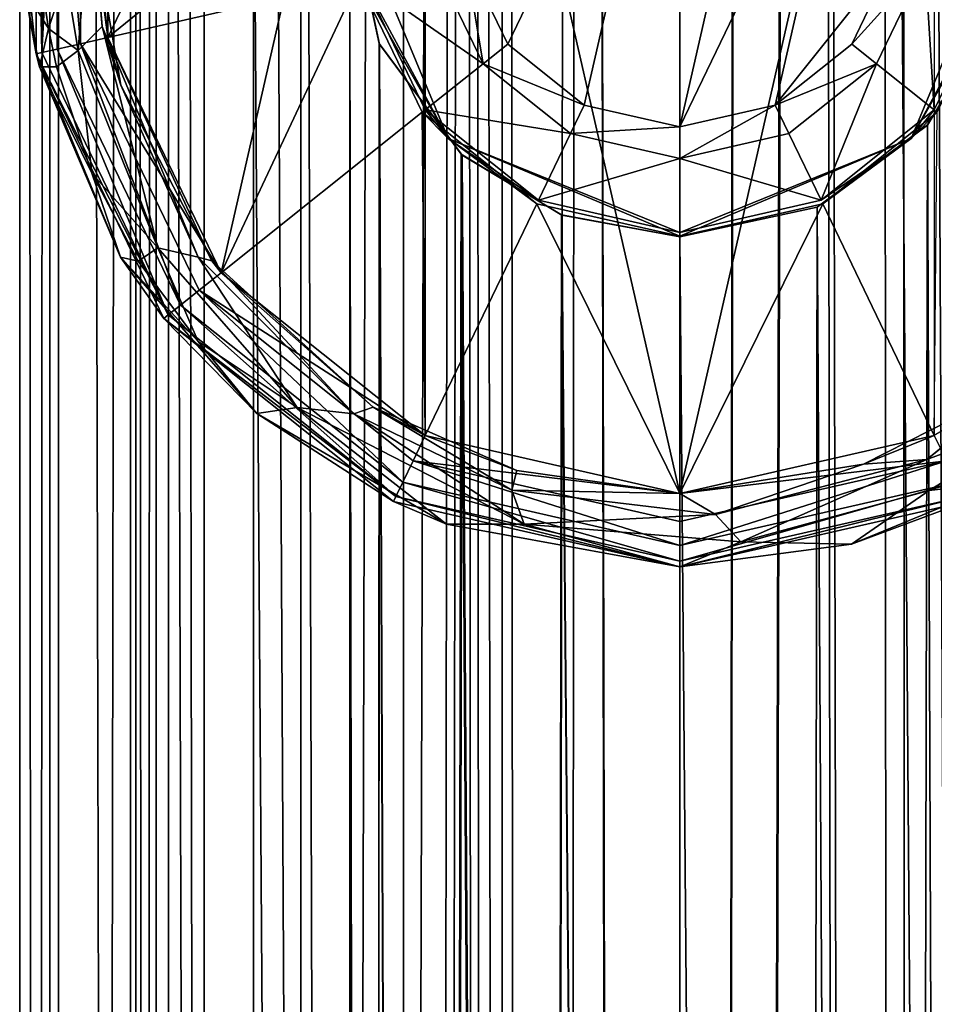
# Model space of a CAD drawing. Extents: x -9 to 391, y -434 to 400.
# Drawn here: x -9 to 3, y 181 to 194 of the extents above; entities that cross this region are included whole.
import ezdxf

# ---------------------------------------------------------------- set-up
doc = ezdxf.new("R2010")
doc.units = 0
doc.header["$MEASUREMENT"] = 0

msp = doc.modelspace()

# ---------------------------------------------------------------- linework, layer by layer
for points in [[(-8.9997, -400, -0.0761), (-8.5876, 399.588013, 2.6932), (-8.9997, 400, -0.0761)], [(-8.47, -399.470001, -3.0429), (-8.9997, -400, -0.0761), (-8.9997, 400, -0.0761)], [(-8.47, -399.470001, -3.0429), (-8.9997, 400, -0.0761), (-8.47, 399.470001, -3.0429)], [(-8.9997, -400, -0.0761), (-8.5876, -399.588013, 2.6932), (-8.5876, 399.588013, 2.6932)], [(-8.5876, -399.588013, 2.6932), (-7.4173, 398.416992, 5.0975), (-8.5876, 399.588013, 2.6932)], [(-6.4863, -397.485992, -6.2392), (-8.47, 399.470001, -3.0429), (-6.4863, 397.485992, -6.2392)], [(-6.4863, -397.485992, -6.2392), (-8.47, -399.470001, -3.0429), (-8.47, 399.470001, -3.0429)], [(-6.9717, 397.971985, 2.765), (-6.9717, -397.971985, 2.765), (-7.4897, 398.48999, 0.3923)], [(-6.9717, -397.971985, 2.765), (-7.4897, -398.48999, 0.3923), (-7.4897, 398.48999, 0.3923)], [(-7.4897, 398.48999, 0.3923), (-7.4897, -398.48999, 0.3923), (-7.139, 398.139008, -2.2988)], [(-8.5876, -399.588013, 2.6932), (-7.4173, -398.416992, 5.0975), (-7.4173, 398.416992, 5.0975)], [(-5.1652, -396.165009, 7.3703), (-5.1652, 396.165009, 7.3703), (-7.4173, 398.416992, 5.0975)], [(-7.4173, -398.416992, 5.0975), (-5.1652, -396.165009, 7.3703), (-7.4173, 398.416992, 5.0975)], [(-7.4897, -398.48999, 0.3923), (-7.139, -398.139008, -2.2988), (-7.139, 398.139008, -2.2988)], [(-7.139, -398.139008, -2.2988), (-4.5, 0, -6), (-7.139, 398.139008, -2.2988)], [(-7.139, 398.139008, -2.2988), (-4.5, 0, -6), (-5.6344, 396.634003, -4.9501)], [(-5.8132, 396.812988, 4.7388), (-5.8132, -396.812988, 4.7388), (-6.9717, 397.971985, 2.765)], [(-5.8132, -396.812988, 4.7388), (-6.9717, -397.971985, 2.765), (-6.9717, 397.971985, 2.765)], [(-4.5, 0, -7.7942), (-6.4863, 397.485992, -6.2392), (-4.5, 195.5, -7.7942)], [(-6.4863, -397.485992, -6.2392), (-6.4863, 397.485992, -6.2392), (-4.5, 0, -7.7942)], [(-3.7652, 394.765015, 6.4864), (-5.8132, -396.812988, 4.7388), (-5.8132, 396.812988, 4.7388)], [(-5.6344, 396.634003, -4.9501), (-4.5, 0, -6), (-4.5, 195.5, -6)], [(-5.1652, -396.165009, 7.3703), (-3, 367, 8.4853), (-5.1652, 396.165009, 7.3703)], [(-3.7652, -394.765015, 6.4864), (-5.8132, -396.812988, 4.7388), (-3.7652, 394.765015, 6.4864)], [(-3, 367, 6.8739), (-3.7652, -394.765015, 6.4864), (-3.7652, 394.765015, 6.4864)], [(3, 367, 8.4853), (6.7082, 0, 6), (3.243, 387.756989, 8.3954)], [(3.243, 387.756989, 8.3954), (6.7082, 0, 6), (6.7082, 195.5, 6)], [(-5.1652, -396.165009, 7.3703), (-2.408, -393.40799, 8.6719), (-3, 367, 8.4853)], [(-2.8526, 366.071014, 6.9364), (-3.7652, -394.765015, 6.4864), (-3, 367, 6.8739)], [(-2.408, -393.40799, 8.6719), (-2.8519, 366.069, 8.5363), (-3, 367, 8.4853)], [(3.243, -387.756989, 8.3954), (3, 367, 8.4853), (2.6712, 365.634003, 8.5945)], [(3, 367, 6.8739), (4.5, 0, 6), (2.6771, 365.645996, 7.006)], [(4.5, 195.5, 6), (4.5, 0, 6), (3, 367, 6.8739)], [(3.243, -387.756989, 8.3954), (6.7082, 0, 6), (3, 367, 8.4853)], [(-1.7548, -392.755005, 7.2918), (-3.7652, -394.765015, 6.4864), (-2.8526, 366.071014, 6.9364)], [(-2.4478, 365.265991, 7.0894), (-1.7548, -392.755005, 7.2918), (-2.8526, 366.071014, 6.9364)], [(-2.408, -393.40799, 8.6719), (-2.426, 365.234985, 8.6669), (-2.8519, 366.069, 8.5363)], [(1.7471, 364.561005, 7.2936), (2.6771, 365.645996, 7.006), (4.5, 0, 6)], [(2.6712, 365.634003, 8.5945), (1.7655, 364.574005, 8.8251), (3.243, -387.756989, 8.3954)], [(-2.4478, 365.265991, 7.0894), (-1.357, 364.324005, 7.3762), (-1.7548, -392.755005, 7.2918)], [(-1.3668, 364.32901, 8.8956), (-2.426, 365.234985, 8.6669), (-2.408, -393.40799, 8.6719)], [(0, -391, 9), (1.7655, 364.574005, 8.8251), (0.9323, 364.14801, 8.9516)], [(0, -391, 9), (3.243, -387.756989, 8.3954), (1.7655, 364.574005, 8.8251)], [(2.9896, -388.01001, 6.8784), (0, -391, 7.5), (1.7471, 364.561005, 7.2936)], [(1.7471, 364.561005, 7.2936), (0, -391, 7.5), (0.9235, 364.145996, 7.4428)], [(4.5, 0, 6), (2.9896, -388.01001, 6.8784), (1.7471, 364.561005, 7.2936)], [(-2.408, -393.40799, 8.6719), (0, -391, 9), (-1.3668, 364.32901, 8.8956)], [(-1.357, 364.324005, 7.3762), (0, -391, 7.5), (-1.7548, -392.755005, 7.2918)], [(0, 364, 9), (-1.3668, 364.32901, 8.8956), (0, -391, 9)], [(-1.357, 364.324005, 7.3762), (0, 364, 7.5), (0, -391, 7.5)], [(0, -391, 9), (0.9323, 364.14801, 8.9516), (0, 364, 9)], [(0.9235, 364.145996, 7.4428), (0, -391, 7.5), (0, 364, 7.5)], [(-3.471109, 202.707535, -10.999773), (-7.799363, 193.719696, -10.999969), (-7.799381, 197.280014, -10.9999)], [(-3.471109, 202.707535, -10.999773), (-6.254646, 190.512054, -11.000022), (-7.799363, 193.719696, -10.999969)], [(-3.471109, 202.707535, -10.999773), (-3.471035, 188.292221, -11.000051), (-6.254646, 190.512054, -11.000022)], [(3.471091, 202.707581, -10.999738), (0.000069, 187.500046, -11.000048), (-3.471109, 202.707535, -10.999773)], [(-3.471109, 202.707535, -10.999773), (0.000069, 187.500046, -11.000048), (-3.471035, 188.292221, -11.000051)], [(3.471091, 202.707581, -10.999738), (3.471165, 188.292252, -11.000015), (0.000069, 187.500046, -11.000048)], [(-2.345467, 193.62944, -9.999962), (0.000008, 198.499863, -9.999855), (-2.924773, 194.832306, -9.999941)], [(-1.301663, 192.797058, -9.999971), (0.000008, 198.499863, -9.999855), (-2.345467, 193.62944, -9.999962)], [(0.000038, 192.499969, -9.999971), (0.000008, 198.499863, -9.999855), (-1.301663, 192.797058, -9.999971)], [(0.000038, 192.499969, -9.999971), (1.301709, 198.202774, -9.999855), (0.000008, 198.499863, -9.999855)], [(0.000038, 192.499969, -9.999971), (2.345514, 197.370392, -9.999865), (1.301709, 198.202774, -9.999855)], [(-9.000011, 195.5, -3.286389), (-8.774387, 197.502533, -9.99992), (-8.774366, 193.497208, -9.999996)], [(-8.700065, 193.514099, -10.382689), (-8.774366, 193.497208, -9.999996), (-8.774387, 197.502533, -9.99992)], [(-8.700086, 197.485626, -10.382612), (-8.700065, 193.514099, -10.382689), (-8.774387, 197.502533, -9.99992)], [(-8.488783, 197.437317, -10.707006), (-8.700065, 193.514099, -10.382689), (-8.700086, 197.485626, -10.382612)], [(-8.488783, 197.437317, -10.707006), (-8.488764, 193.562393, -10.707081), (-8.700065, 193.514099, -10.382689)], [(-8.488783, 197.437317, -10.707006), (-8.172462, 193.634583, -10.923874), (-8.488764, 193.562393, -10.707081)], [(-8.172482, 197.365112, -10.923801), (-8.172462, 193.634583, -10.923874), (-8.488783, 197.437317, -10.707006)], [(-8.172482, 197.365112, -10.923801), (-7.799381, 197.280014, -10.9999), (-7.799363, 193.719696, -10.999969)], [(-8.172482, 197.365112, -10.923801), (-7.799363, 193.719696, -10.999969), (-8.172462, 193.634583, -10.923874)], [(-7.799386, 197.280045, -9.999919), (-7.996005, 195.246292, -4.203571), (-7.799368, 193.719711, -9.999988)], [(-7.799368, 193.719711, -9.999988), (-4.378682, 196.499268, -9.999916), (-7.799386, 197.280045, -9.999919)], [(1.301737, 192.797073, -9.999958), (2.345514, 197.370392, -9.999865), (0.000038, 192.499969, -9.999971)], [(2.924826, 194.832336, -9.999911), (2.345514, 197.370392, -9.999865), (1.301737, 192.797073, -9.999958)], [(-4.378672, 194.500504, -9.999954), (-4.378682, 196.499268, -9.999916), (-7.799368, 193.719711, -9.999988)], [(-8.029009, 195.736588, -4.066464), (-8.369407, 194.553513, -3.309703), (-8.203699, 193.542725, -3.701314)], [(-7.875897, 193.870209, -4.355594), (-8.029009, 195.736588, -4.066464), (-8.203699, 193.542725, -3.701314)], [(-7.875897, 193.870209, -4.355594), (-7.996005, 195.246292, -4.203571), (-8.029009, 195.736588, -4.066464)], [(-8.928305, 194.366211, -3.464407), (-9.000011, 195.5, -3.286389), (-8.774366, 193.497208, -9.999996)], [(-4.2047, 1.6033, -7.9574), (-4.5, 0, -7.7942), (-4.5, 195.5, -7.7942)], [(-4.5, 195.5, -7.7942), (-4.0932, 193.630005, -8.0153), (-4.2047, 1.6033, -7.9574)], [(-4.5, 0, -6), (-4.2022, 1.6099, -6.2123), (-4.5, 195.5, -6)], [(-4.0972, 193.639008, -6.282), (-4.5, 195.5, -6), (-4.2022, 1.6099, -6.2123)], [(-4.0972, 193.639008, -6.282), (-4.5, 195.5, -7.7942), (-4.5, 195.5, -6)], [(-4.0932, 193.630005, -8.0153), (-4.5, 195.5, -7.7942), (-4.0972, 193.639008, -6.282)], [(-4.465092, 195.499954, -7.004394), (-3.157276, 192.342712, -7.004448), (-4.327703, 194.512222, -4.00887)], [(-4.465092, 195.499954, -7.004394), (-4.378672, 194.500504, -9.999954), (-3.157276, 192.342712, -7.004448)], [(3.157324, 192.342743, -7.004416), (4.465107, 195.5, -7.004348), (4.327698, 194.512268, -4.008826)], [(3.157324, 192.342743, -7.004416), (4.378728, 194.500549, -9.99991), (4.465107, 195.5, -7.004348)], [(-7.621891, 193.069519, -4.894398), (-7.996005, 195.246292, -4.203571), (-7.875897, 193.870209, -4.355594)], [(-7.996005, 195.246292, -4.203571), (-7.621891, 193.069519, -4.894398), (-7.799368, 193.719711, -9.999988)], [(-4.327703, 194.512222, -4.00887), (-2.681802, 193.361374, -3.000103), (-3.344209, 194.73674, -3.00008)], [(-2.681802, 193.361374, -3.000103), (-2.924809, 194.832443, -3.000076), (-3.344209, 194.73674, -3.00008)], [(-2.924773, 194.832306, -9.999941), (-2.924809, 194.832443, -3.000076), (-2.345467, 193.62944, -9.999962)], [(-2.924809, 194.832443, -3.000076), (-2.345503, 193.629578, -3.000096), (-2.345467, 193.62944, -9.999962)], [(-2.345503, 193.629578, -3.000096), (-2.924809, 194.832443, -3.000076), (-2.681802, 193.361374, -3.000103)], [(2.345533, 193.629456, -9.999937), (2.924826, 194.832336, -9.999911), (1.301737, 192.797073, -9.999958)], [(2.345497, 193.629593, -3.000072), (3.344191, 194.736786, -3.000046), (2.92479, 194.832474, -3.000046)], [(2.345497, 193.629593, -3.000072), (2.92479, 194.832474, -3.000046), (2.924826, 194.832336, -9.999911)], [(2.345533, 193.629456, -9.999937), (2.345497, 193.629593, -3.000072), (2.924826, 194.832336, -9.999911)], [(2.681798, 193.361404, -3.000076), (3.344191, 194.736786, -3.000046), (2.345497, 193.629593, -3.000072)], [(3.470506, 192.732407, -4.008864), (3.344191, 194.736786, -3.000046), (2.681798, 193.361404, -3.000076)], [(3.470506, 192.732407, -4.008864), (4.327698, 194.512268, -4.008826), (3.344191, 194.736786, -3.000046)], [(-8.688706, 194.389023, -3.159411), (-8.607802, 193.842224, -3.357117), (-8.369407, 194.553513, -3.309703)], [(-8.607802, 193.842224, -3.357117), (-8.203699, 193.542725, -3.701314), (-8.369407, 194.553513, -3.309703)], [(-6.254652, 190.512085, -10.000041), (-4.378672, 194.500504, -9.999954), (-7.799368, 193.719711, -9.999988)], [(-3.511363, 192.699646, -9.999985), (-4.378672, 194.500504, -9.999954), (-6.254652, 190.512085, -10.000041)], [(-3.157276, 192.342712, -7.004448), (-4.378672, 194.500504, -9.999954), (-3.511363, 192.699646, -9.999985)], [(-3.157276, 192.342712, -7.004448), (-3.470494, 192.732361, -4.0089), (-4.327703, 194.512222, -4.00887)], [(-4.327703, 194.512222, -4.00887), (-3.470494, 192.732361, -4.0089), (-2.681802, 193.361374, -3.000103)], [(3.157324, 192.342743, -7.004416), (4.327698, 194.512268, -4.008826), (3.470506, 192.732407, -4.008864)], [(3.157324, 192.342743, -7.004416), (3.511437, 192.699692, -9.999949), (4.378728, 194.500549, -9.99991)], [(-8.688706, 194.389023, -3.159411), (-8.928305, 194.366211, -3.464407), (-8.607802, 193.842224, -3.357117)], [(-8.607802, 193.842224, -3.357117), (-8.928305, 194.366211, -3.464407), (-8.731797, 193.319427, -3.904418)], [(-8.731797, 193.319427, -3.904418), (-8.928305, 194.366211, -3.464407), (-8.774366, 193.497208, -9.999996)], [(-8.607802, 193.842224, -3.357117), (-8.731797, 193.319427, -3.904418), (-8.498698, 193.321442, -3.605222)], [(-8.607802, 193.842224, -3.357117), (-8.498698, 193.321442, -3.605222), (-8.203699, 193.542725, -3.701314)], [(-7.875897, 193.870209, -4.355594), (-8.203699, 193.542725, -3.701314), (-7.116676, 190.851349, -5.509426)], [(-6.567972, 190.722244, -6.153213), (-7.621891, 193.069519, -4.894398), (-7.875897, 193.870209, -4.355594)], [(-6.567972, 190.722244, -6.153213), (-7.875897, 193.870209, -4.355594), (-7.116676, 190.851349, -5.509426)], [(4.2021, 193.889999, -6.2123), (4.2049, 193.897003, -7.9573), (3.3764, 192.524994, -6.6972)], [(4.2049, 193.897003, -7.9573), (3.3786, 192.528, -8.3418), (3.3764, 192.524994, -6.6972)], [(4.2021, 193.889999, -6.2123), (3.3764, 192.524994, -6.6972), (4.098, 1.8591, -6.2815)], [(3.3786, 192.528, -8.3418), (4.2049, 193.897003, -7.9573), (4.095, 1.8658, -8.0144)], [(-8.172462, 193.634583, -10.923874), (-7.799363, 193.719696, -10.999969), (-6.254646, 190.512054, -11.000022)], [(-7.799368, 193.719711, -9.999988), (-6.37977, 190.673248, -6.532805), (-6.254652, 190.512085, -10.000041)], [(-7.621891, 193.069519, -4.894398), (-6.37977, 190.673248, -6.532805), (-7.799368, 193.719711, -9.999988)], [(-8.488764, 193.562393, -10.707081), (-6.976947, 189.936081, -10.38275), (-8.700065, 193.514099, -10.382689)], [(-8.498698, 193.321442, -3.605222), (-8.015186, 191.869644, -4.526629), (-8.203699, 193.542725, -3.701314)], [(-8.172462, 193.634583, -10.923874), (-6.807446, 190.071167, -10.707139), (-8.488764, 193.562393, -10.707081)], [(-8.488764, 193.562393, -10.707081), (-6.807446, 190.071167, -10.707139), (-6.976947, 189.936081, -10.38275)], [(-8.015186, 191.869644, -4.526629), (-7.116676, 190.851349, -5.509426), (-8.203699, 193.542725, -3.701314)], [(-8.172462, 193.634583, -10.923874), (-6.254646, 190.512054, -11.000022), (-6.553746, 190.273468, -10.923929)], [(-8.172462, 193.634583, -10.923874), (-6.553746, 190.273468, -10.923929), (-6.807446, 190.071167, -10.707139)], [(-3.3786, 2.9725, -8.3418), (-4.2047, 1.6033, -7.9574), (-4.0932, 193.630005, -8.0153)], [(-4.2022, 1.6099, -6.2123), (-3.3766, 2.9747, -6.697), (-4.0972, 193.639008, -6.282)], [(-2.965, 192.115005, -6.8892), (-4.0972, 193.639008, -6.282), (-3.3766, 2.9747, -6.697)], [(-2.965, 192.115005, -6.8892), (-4.0932, 193.630005, -8.0153), (-4.0972, 193.639008, -6.282)], [(-4.0932, 193.630005, -8.0153), (-2.9784, 192.126999, -8.4929), (-3.3786, 2.9725, -8.3418)], [(-2.9784, 192.126999, -8.4929), (-4.0932, 193.630005, -8.0153), (-2.965, 192.115005, -6.8892)], [(-2.681802, 193.361374, -3.000103), (-1.301699, 192.797195, -3.000107), (-2.345503, 193.629578, -3.000096)], [(-2.345503, 193.629578, -3.000096), (-1.301699, 192.797195, -3.000107), (-2.345467, 193.62944, -9.999962)], [(-2.345467, 193.62944, -9.999962), (-1.301699, 192.797195, -3.000107), (-1.301663, 192.797058, -9.999971)], [(1.301701, 192.797211, -3.000093), (2.681798, 193.361404, -3.000076), (2.345497, 193.629593, -3.000072)], [(1.301701, 192.797211, -3.000093), (2.345497, 193.629593, -3.000072), (2.345533, 193.629456, -9.999937)], [(1.301737, 192.797073, -9.999958), (1.301701, 192.797211, -3.000093), (2.345533, 193.629456, -9.999937)], [(-8.700065, 193.514099, -10.382689), (-6.976947, 189.936081, -10.38275), (-8.774366, 193.497208, -9.999996)], [(-7.626875, 190.721954, -5.668828), (-8.774366, 193.497208, -9.999996), (-7.036448, 189.88858, -10.000057)], [(-7.626875, 190.721954, -5.668828), (-8.731797, 193.319427, -3.904418), (-8.774366, 193.497208, -9.999996)], [(-6.976947, 189.936081, -10.38275), (-7.036448, 189.88858, -10.000057), (-8.774366, 193.497208, -9.999996)], [(-8.498698, 193.321442, -3.605222), (-8.731797, 193.319427, -3.904418), (-8.015186, 191.869644, -4.526629)], [(-8.015186, 191.869644, -4.526629), (-8.731797, 193.319427, -3.904418), (-7.626875, 190.721954, -5.668828)], [(-3.470494, 192.732361, -4.0089), (-1.488297, 192.409607, -3.000115), (-2.681802, 193.361374, -3.000103)], [(-1.488297, 192.409607, -3.000115), (-1.301699, 192.797195, -3.000107), (-2.681802, 193.361374, -3.000103)], [(1.488303, 192.409622, -3.0001), (2.681798, 193.361404, -3.000076), (1.301701, 192.797211, -3.000093)], [(1.926013, 191.500717, -4.008896), (2.681798, 193.361404, -3.000076), (1.488303, 192.409622, -3.0001)], [(1.926013, 191.500717, -4.008896), (3.470506, 192.732407, -4.008864), (2.681798, 193.361404, -3.000076)], [(-6.37977, 190.673248, -6.532805), (-7.621891, 193.069519, -4.894398), (-6.567972, 190.722244, -6.153213)], [(-3.157276, 192.342712, -7.004448), (-1.925987, 191.500702, -4.008916), (-3.470494, 192.732361, -4.0089)], [(-3.470494, 192.732361, -4.0089), (-1.925987, 191.500702, -4.008916), (-1.488297, 192.409607, -3.000115)], [(-1.488297, 192.409607, -3.000115), (0.000003, 192.500107, -3.000106), (-1.301699, 192.797195, -3.000107)], [(-1.301699, 192.797195, -3.000107), (0.000003, 192.500107, -3.000106), (-1.301663, 192.797058, -9.999971)], [(-1.301663, 192.797058, -9.999971), (0.000003, 192.500107, -3.000106), (0.000038, 192.499969, -9.999971)], [(0.000005, 192.069916, -3.000114), (1.301701, 192.797211, -3.000093), (0.000003, 192.500107, -3.000106)], [(0.000003, 192.500107, -3.000106), (1.301701, 192.797211, -3.000093), (1.301737, 192.797073, -9.999958)], [(0.000038, 192.499969, -9.999971), (0.000003, 192.500107, -3.000106), (1.301737, 192.797073, -9.999958)], [(1.488303, 192.409622, -3.0001), (1.301701, 192.797211, -3.000093), (0.000005, 192.069916, -3.000114)], [(3.157324, 192.342743, -7.004416), (3.470506, 192.732407, -4.008864), (1.926013, 191.500717, -4.008896)], [(-3.47104, 188.292236, -10.00007), (-3.511363, 192.699646, -9.999985), (-6.254652, 190.512085, -10.000041)], [(-3.47104, 188.292236, -10.00007), (-1.948656, 191.453476, -10.000001), (-3.511363, 192.699646, -9.999985)], [(-3.157276, 192.342712, -7.004448), (-3.511363, 192.699646, -9.999985), (-1.948656, 191.453476, -10.000001)], [(3.157324, 192.342743, -7.004416), (1.948744, 191.453506, -9.999981), (3.511437, 192.699692, -9.999949)], [(3.47116, 188.292267, -10.000034), (3.511437, 192.699692, -9.999949), (1.948744, 191.453506, -9.999981)], [(0.000005, 192.069916, -3.000114), (0.000003, 192.500107, -3.000106), (-1.488297, 192.409607, -3.000115)], [(1.8721, 191.408005, -8.8031), (3.3786, 192.528, -8.3418), (2.9812, 3.3709, -8.4919)], [(3.3786, 192.528, -8.3418), (1.8721, 191.408005, -8.8031), (1.8724, 191.408005, -7.2625)], [(3.3786, 192.528, -8.3418), (1.8724, 191.408005, -7.2625), (3.3764, 192.524994, -6.6972)], [(3.3764, 192.524994, -6.6972), (1.8724, 191.408005, -7.2625), (2.9662, 3.384, -6.8887)], [(2.9662, 3.384, -6.8887), (4.098, 1.8591, -6.2815), (3.3764, 192.524994, -6.6972)], [(4.095, 1.8658, -8.0144), (2.9812, 3.3709, -8.4919), (3.3786, 192.528, -8.3418)], [(-3.157276, 192.342712, -7.004448), (0.000015, 191.061111, -4.008914), (-1.925987, 191.500702, -4.008916)], [(-3.157276, 192.342712, -7.004448), (-1.948656, 191.453476, -10.000001), (0.000046, 191.008698, -10)], [(-3.157276, 192.342712, -7.004448), (0.000046, 191.008698, -10), (0.000015, 191.061111, -4.008914)], [(-1.925987, 191.500702, -4.008916), (0.000005, 192.069916, -3.000114), (-1.488297, 192.409607, -3.000115)], [(0.000005, 192.069916, -3.000114), (1.926013, 191.500717, -4.008896), (1.488303, 192.409622, -3.0001)], [(3.157324, 192.342743, -7.004416), (1.926013, 191.500717, -4.008896), (0.000015, 191.061111, -4.008914)], [(3.157324, 192.342743, -7.004416), (0.000015, 191.061111, -4.008914), (0.000046, 191.008698, -10)], [(3.157324, 192.342743, -7.004416), (0.000046, 191.008698, -10), (1.948744, 191.453506, -9.999981)], [(-1.8724, 4.092, -8.8031), (-3.3786, 2.9725, -8.3418), (-2.9784, 192.126999, -8.4929)], [(-3.3766, 2.9747, -6.697), (-1.8731, 4.0916, -7.2623), (-2.965, 192.115005, -6.8892)], [(-2.9784, 192.126999, -8.4929), (-1.6059, 191.296005, -8.8556), (-1.8724, 4.092, -8.8031)], [(-1.6147, 191.300003, -7.3241), (-2.9784, 192.126999, -8.4929), (-2.965, 192.115005, -6.8892)], [(-1.6059, 191.296005, -8.8556), (-2.9784, 192.126999, -8.4929), (-1.6147, 191.300003, -7.3241)], [(-1.6147, 191.300003, -7.3241), (-2.965, 192.115005, -6.8892), (-1.8731, 4.0916, -7.2623)], [(-1.925987, 191.500702, -4.008916), (0.000015, 191.061111, -4.008914), (0.000005, 192.069916, -3.000114)], [(0.000015, 191.061111, -4.008914), (1.926013, 191.500717, -4.008896), (0.000005, 192.069916, -3.000114)], [(-8.015186, 191.869644, -4.526629), (-7.626875, 190.721954, -5.668828), (-7.383475, 190.669556, -5.455332)], [(-8.015186, 191.869644, -4.526629), (-7.383475, 190.669556, -5.455332), (-7.116676, 190.851349, -5.509426)], [(0.000064, 187.500061, -10.000067), (-1.948656, 191.453476, -10.000001), (-3.47104, 188.292236, -10.00007)], [(0.000064, 187.500061, -10.000067), (0.000046, 191.008698, -10), (-1.948656, 191.453476, -10.000001)], [(1.8724, 191.408005, -7.2625), (0, 191, -7.5), (1.6152, 4.2001, -7.324)], [(0, 191, -9), (1.8721, 191.408005, -8.8031), (1.6097, 4.2022, -8.8549)], [(1.8721, 191.408005, -8.8031), (0, 191, -7.5), (1.8724, 191.408005, -7.2625)], [(1.8721, 191.408005, -8.8031), (0, 191, -9), (0, 191, -7.5)], [(0.000064, 187.500061, -10.000067), (1.948744, 191.453506, -9.999981), (0.000046, 191.008698, -10)], [(3.47116, 188.292267, -10.000034), (1.948744, 191.453506, -9.999981), (0.000064, 187.500061, -10.000067)], [(2.9812, 3.3709, -8.4919), (1.6097, 4.2022, -8.8549), (1.8721, 191.408005, -8.8031)], [(1.6152, 4.2001, -7.324), (2.9662, 3.384, -6.8887), (1.8724, 191.408005, -7.2625)], [(-1.8731, 4.0916, -7.2623), (0, 4.5, -7.5), (-1.6147, 191.300003, -7.3241)], [(0, 4.5, -9), (-1.8724, 4.092, -8.8031), (-1.6059, 191.296005, -8.8556)], [(-1.6147, 191.300003, -7.3241), (0, 4.5, -7.5), (0, 191, -7.5)], [(0, 191, -7.5), (-1.6059, 191.296005, -8.8556), (-1.6147, 191.300003, -7.3241)], [(0, 4.5, -9), (-1.6059, 191.296005, -8.8556), (0, 191, -9)], [(0, 191, -9), (-1.6059, 191.296005, -8.8556), (0, 191, -7.5)], [(0, 4.5, -7.5), (1.6152, 4.2001, -7.324), (0, 191, -7.5)], [(1.6097, 4.2022, -8.8549), (0, 4.5, -9), (0, 191, -9)], [(-7.383475, 190.669556, -5.455332), (-6.567865, 189.573761, -6.379531), (-7.116676, 190.851349, -5.509426)], [(-6.567865, 189.573761, -6.379531), (-5.218856, 188.673065, -7.332423), (-7.116676, 190.851349, -5.509426)], [(-6.567972, 190.722244, -6.153213), (-7.116676, 190.851349, -5.509426), (-5.218856, 188.673065, -7.332423)], [(-6.567865, 189.573761, -6.379531), (-7.626875, 190.721954, -5.668828), (-5.766555, 188.590271, -7.444125)], [(-7.383475, 190.669556, -5.455332), (-7.626875, 190.721954, -5.668828), (-6.567865, 189.573761, -6.379531)], [(-5.766555, 188.590271, -7.444125), (-7.626875, 190.721954, -5.668828), (-7.036448, 189.88858, -10.000057)], [(-4.445753, 188.587158, -7.825411), (-6.37977, 190.673248, -6.532805), (-6.567972, 190.722244, -6.153213)], [(-4.445753, 188.587158, -7.825411), (-6.567972, 190.722244, -6.153213), (-5.218856, 188.673065, -7.332423)], [(-4.179251, 188.678452, -8.227301), (-6.37977, 190.673248, -6.532805), (-4.445753, 188.587158, -7.825411)], [(-6.37977, 190.673248, -6.532805), (-4.179251, 188.678452, -8.227301), (-6.254652, 190.512085, -10.000041)], [(-6.553746, 190.273468, -10.923929), (-6.254646, 190.512054, -11.000022), (-3.471035, 188.292221, -11.000051)], [(-6.254652, 190.512085, -10.000041), (-4.179251, 188.678452, -8.227301), (-3.47104, 188.292236, -10.00007)], [(6.302631, 190.354706, -6.424849), (4.636246, 188.980499, -7.959354), (3.370553, 187.966003, -8.345173)], [(6.302631, 190.354706, -6.424849), (3.370553, 187.966003, -8.345173), (5.167545, 188.631516, -7.36877)], [(-6.553746, 190.273468, -10.923929), (-3.777833, 187.655228, -10.70717), (-6.807446, 190.071167, -10.707139)], [(-6.553746, 190.273468, -10.923929), (-3.637034, 187.947525, -10.92396), (-3.777833, 187.655228, -10.70717)], [(-6.553746, 190.273468, -10.923929), (-3.471035, 188.292221, -11.000051), (-3.637034, 187.947525, -10.92396)], [(-6.807446, 190.071167, -10.707139), (-3.871834, 187.459946, -10.382781), (-6.976947, 189.936081, -10.38275)], [(-6.807446, 190.071167, -10.707139), (-3.777833, 187.655228, -10.70717), (-3.871834, 187.459946, -10.382781)], [(-6.976947, 189.936081, -10.38275), (-3.871834, 187.459946, -10.382781), (-7.036448, 189.88858, -10.000057)], [(-5.766555, 188.590271, -7.444125), (-7.036448, 189.88858, -10.000057), (-3.904935, 187.391357, -10.00009)], [(-3.871834, 187.459946, -10.382781), (-3.904935, 187.391357, -10.00009), (-7.036448, 189.88858, -10.000057)], [(-6.567865, 189.573761, -6.379531), (-5.766555, 188.590271, -7.444125), (-5.218856, 188.673065, -7.332423)], [(4.636246, 188.980499, -7.959354), (2.505656, 187.902588, -8.929267), (3.370553, 187.966003, -8.345173)], [(2.505656, 187.902588, -8.929267), (4.636246, 188.980499, -7.959354), (3.47116, 188.292267, -10.000034)], [(-5.766555, 188.590271, -7.444125), (-3.18134, 187.081177, -8.776815), (-5.218856, 188.673065, -7.332423)], [(-3.18134, 187.081177, -8.776815), (-5.766555, 188.590271, -7.444125), (-3.904935, 187.391357, -10.00009)], [(-5.218856, 188.673065, -7.332423), (-3.18134, 187.081177, -8.776815), (-2.12074, 187.080795, -8.74641)], [(-4.445753, 188.587158, -7.825411), (-5.218856, 188.673065, -7.332423), (-2.12074, 187.080795, -8.74641)], [(-2.289243, 187.544281, -8.704103), (-4.179251, 188.678452, -8.227301), (-4.445753, 188.587158, -7.825411)], [(-2.289243, 187.544281, -8.704103), (-4.445753, 188.587158, -7.825411), (-2.12074, 187.080795, -8.74641)], [(-2.223343, 187.815262, -9.009392), (-4.179251, 188.678452, -8.227301), (-2.289243, 187.544281, -8.704103)], [(-4.179251, 188.678452, -8.227301), (-2.223343, 187.815262, -9.009392), (-3.47104, 188.292236, -10.00007)], [(5.167545, 188.631516, -7.36877), (3.370553, 187.966003, -8.345173), (3.399655, 187.540817, -8.333282)], [(3.399655, 187.540817, -8.333282), (4.424154, 187.662521, -8.258375), (5.167545, 188.631516, -7.36877)], [(-3.637034, 187.947525, -10.92396), (-3.471035, 188.292221, -11.000051), (0.000069, 187.500046, -11.000048)], [(-2.223343, 187.815262, -9.009392), (0.000064, 187.500061, -10.000067), (-3.47104, 188.292236, -10.00007)], [(0.000064, 187.500061, -10.000067), (2.505656, 187.902588, -8.929267), (3.47116, 188.292267, -10.000034)], [(3.637166, 187.947556, -10.923923), (0.000069, 187.500046, -11.000048), (3.471165, 188.292252, -11.000015)], [(-3.637034, 187.947525, -10.92396), (0.000071, 186.792969, -10.707168), (-3.777833, 187.655228, -10.70717)], [(-3.637034, 187.947525, -10.92396), (0.000071, 187.117355, -10.923957), (0.000071, 186.792969, -10.707168)], [(-3.637034, 187.947525, -10.92396), (0.000069, 187.500046, -11.000048), (0.000071, 187.117355, -10.923957)], [(2.505656, 187.902588, -8.929267), (0.00006, 187.500076, -9.300081), (0.48926, 187.2155, -8.98679)], [(0.00006, 187.500076, -9.300081), (2.505656, 187.902588, -8.929267), (0.000064, 187.500061, -10.000067)], [(3.637166, 187.947556, -10.923923), (0.000071, 187.117355, -10.923957), (0.000069, 187.500046, -11.000048)], [(3.637166, 187.947556, -10.923923), (0.000071, 186.792969, -10.707168), (0.000071, 187.117355, -10.923957)], [(3.637166, 187.947556, -10.923923), (3.777967, 187.655273, -10.707131), (0.000071, 186.792969, -10.707168)], [(3.370553, 187.966003, -8.345173), (2.505656, 187.902588, -8.929267), (0.48926, 187.2155, -8.98679)], [(3.370553, 187.966003, -8.345173), (0.48926, 187.2155, -8.98679), (0.833962, 186.842911, -8.961395)], [(3.370553, 187.966003, -8.345173), (0.833962, 186.842911, -8.961395), (3.399655, 187.540817, -8.333282)], [(0.00006, 187.500076, -9.300081), (-2.223343, 187.815262, -9.009392), (-2.289243, 187.544281, -8.704103)], [(-2.223343, 187.815262, -9.009392), (0.00006, 187.500076, -9.300081), (0.000064, 187.500061, -10.000067)], [(-3.777833, 187.655228, -10.70717), (0.000071, 186.576172, -10.382778), (-3.871834, 187.459946, -10.382781)], [(-3.777833, 187.655228, -10.70717), (0.000071, 186.792969, -10.707168), (0.000071, 186.576172, -10.382778)], [(3.777967, 187.655273, -10.707131), (0.000071, 186.576172, -10.382778), (0.000071, 186.792969, -10.707168)], [(3.777967, 187.655273, -10.707131), (3.871966, 187.459976, -10.382741), (0.000071, 186.576172, -10.382778)], [(2.341163, 186.809906, -9.020488), (4.424154, 187.662521, -8.258375), (3.399655, 187.540817, -8.333282)], [(4.424154, 187.662521, -8.258375), (2.341163, 186.809906, -9.020488), (3.905065, 187.391388, -10.00005)], [(0.48926, 187.2155, -8.98679), (0.00006, 187.500076, -9.300081), (-2.289243, 187.544281, -8.704103)], [(0.48926, 187.2155, -8.98679), (-2.289243, 187.544281, -8.704103), (-2.12074, 187.080795, -8.74641)], [(0.833962, 186.842911, -8.961395), (2.341163, 186.809906, -9.020488), (3.399655, 187.540817, -8.333282)], [(-3.871834, 187.459946, -10.382781), (0.000069, 186.500092, -10.000086), (-3.904935, 187.391357, -10.00009)], [(0.000069, 186.500092, -10.000086), (-3.18134, 187.081177, -8.776815), (-3.904935, 187.391357, -10.00009)], [(-3.871834, 187.459946, -10.382781), (0.000071, 186.576172, -10.382778), (0.000069, 186.500092, -10.000086)], [(3.871966, 187.459976, -10.382741), (3.905065, 187.391388, -10.00005), (0.000069, 186.500092, -10.000086)], [(3.871966, 187.459976, -10.382741), (0.000069, 186.500092, -10.000086), (0.000071, 186.576172, -10.382778)], [(3.905065, 187.391388, -10.00005), (2.341163, 186.809906, -9.020488), (0.000069, 186.500092, -10.000086)], [(0.48926, 187.2155, -8.98679), (-2.12074, 187.080795, -8.74641), (0.833962, 186.842911, -8.961395)], [(-3.18134, 187.081177, -8.776815), (0.000066, 186.500107, -9.3001), (-2.12074, 187.080795, -8.74641)], [(0.000066, 186.500107, -9.3001), (-3.18134, 187.081177, -8.776815), (0.000069, 186.500092, -10.000086)], [(-2.12074, 187.080795, -8.74641), (0.000066, 186.500107, -9.3001), (0.833962, 186.842911, -8.961395)], [(0.000066, 186.500107, -9.3001), (2.341163, 186.809906, -9.020488), (0.833962, 186.842911, -8.961395)], [(2.341163, 186.809906, -9.020488), (0.000066, 186.500107, -9.3001), (0.000069, 186.500092, -10.000086)]]:
    msp.add_3dface(points)

doc.saveas('drawing.dxf')
